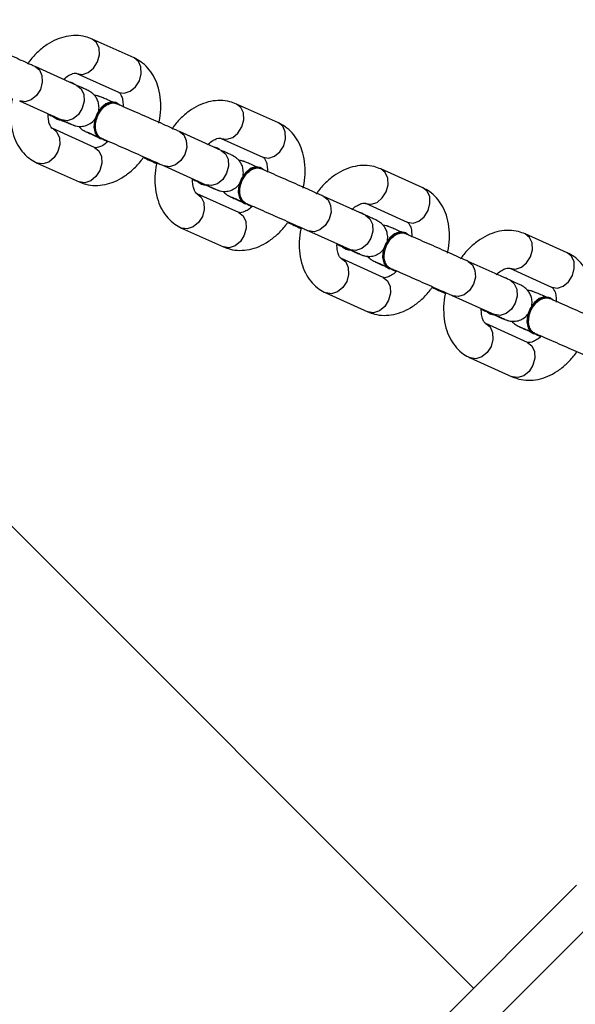
# Model space of a CAD drawing. Units: inches. Extents: x -307 to 1370, y 78 to 1137.
# Drawn here: x 785 to 792, y 364 to 377 of the extents above; entities that cross this region are included whole.
import ezdxf

# ---------------------------------------------------------------- set-up
doc = ezdxf.new("R2010")
doc.units = ezdxf.units.IN
doc.header["$MEASUREMENT"] = 0
doc.layers.add('VP-DIM', color=7, linetype='Continuous')
doc.layers.add('VP-EQ', color=7, linetype='Continuous', true_color=0x8a3492, plot=False)
doc.layers.add('VP-HIC', color=6, linetype='Continuous', plot=False)
doc.styles.get("Standard").update_dxf_attribs({"font": 'arial.ttf'})
doc.dimstyles.get("Standard").update_dxf_attribs({"dimtxt": 14, "dimasz": 20, "dimexe": 20, "dimexo": 50, "dimgap": 20, "dimtad": 0, "dimdec": 0, "dimzin": 0, "dimdsep": 46, "dimtxsty": 'Standard', "dimcen": -0.09, "dimadec": 0, "dimazin": 0, "dimtfac": 1, "dimtdec": 4, "dimtofl": 0, "dimtmove": 0, "dimatfit": 3, "dimfxl": 70, "dimfxlon": 1, "dimtolj": 1, "dimtzin": 0, "dimarcsym": 0})

# ---------------------------------------------------------------- blocks, each defined once
blk = doc.blocks.new('*D255')
at = {"layer": 'Defpoints', "color": 0}
for p in [(990.382, 1068.768), (392.029, 756.936), (990.382, 312.3)]:
    blk.add_point(p, dxfattribs=at)
at = {"layer": 'VP-DIM', "color": 0, "lineweight": -2}
for p, q in [((392.029, 998.768), (392.029, 1088.768)), ((990.382, 998.768), (990.382, 1088.768)), ((412.029, 1068.768), (672.507, 1068.768)), ((970.382, 1068.768), (743.433, 1068.768))]:
    blk.add_line(p, q, dxfattribs=at)
at = {"layer": 'VP-DIM', "color": 0}
for points in [[(412.029, 1072.101), (412.029, 1065.435), (392.029, 1068.768)], [(970.382, 1065.435), (970.382, 1072.101), (990.382, 1068.768)]]:
    blk.add_solid(points, dxfattribs=at)
at = {"layer": 'VP-DIM', "color": 0, "insert": (707.97, 1068.768), "char_height": 14, "attachment_point": 5}
blk.add_mtext('\\A1;600', dxfattribs=at)
blk = doc.blocks.new('*D256')
at = {"layer": 'Defpoints', "color": 0}
for p in [(591.509, 833.059), (927.778, 249.696), (1263.856, 249.696)]:
    blk.add_point(p, dxfattribs=at)
at = {"layer": 'VP-DIM', "color": 0, "lineweight": -2}
for p, q in [((1193.856, 833.059), (1283.856, 833.059)), ((1263.856, 813.059), (1263.856, 575.047)), ((1263.856, 269.696), (1263.856, 504.051)), ((1193.856, 249.696), (1283.856, 249.696))]:
    blk.add_line(p, q, dxfattribs=at)
at = {"layer": 'VP-DIM', "color": 0}
for points in [[(1267.189, 813.059), (1260.522, 813.059), (1263.856, 833.059)], [(1260.522, 269.696), (1267.189, 269.696), (1263.856, 249.696)]]:
    blk.add_solid(points, dxfattribs=at)
at = {"layer": 'VP-DIM', "color": 0, "insert": (1263.856, 539.549), "char_height": 14, "attachment_point": 5, "rotation": 90}
blk.add_mtext('\\A1;585', dxfattribs=at)
blk = doc.blocks.new('*D257')
at = {"layer": 'Defpoints', "color": 0}
for p in [(382.545, 992.722), (998.489, 77.95), (1349.667, 77.95)]:
    blk.add_point(p, dxfattribs=at)
at = {"layer": 'VP-DIM', "color": 0, "lineweight": -2}
for p, q in [((1279.667, 992.722), (1369.667, 992.722)), ((1349.667, 972.722), (1349.667, 577.408)), ((1349.667, 97.95), (1349.667, 506.412)), ((1279.667, 77.95), (1369.667, 77.95))]:
    blk.add_line(p, q, dxfattribs=at)
at = {"layer": 'VP-DIM', "color": 0}
for points in [[(1353, 972.722), (1346.333, 972.722), (1349.667, 992.722)], [(1346.333, 97.95), (1353, 97.95), (1349.667, 77.95)]]:
    blk.add_solid(points, dxfattribs=at)
at = {"layer": 'VP-DIM', "color": 0, "insert": (1349.667, 541.91), "char_height": 14, "attachment_point": 5, "rotation": 90}
blk.add_mtext('\\A1;915', dxfattribs=at)
blk = doc.blocks.new('*D258')
at = {"layer": 'Defpoints', "color": 0}
for p in [(1163.542, 1116.682), (218.869, 829.06), (1163.542, 243.004)]:
    blk.add_point(p, dxfattribs=at)
at = {"layer": 'VP-DIM', "color": 0, "lineweight": -2}
for p, q in [((218.869, 1046.682), (218.869, 1136.682)), ((1163.542, 1046.682), (1163.542, 1136.682)), ((238.869, 1116.682), (670.5, 1116.682)), ((1143.542, 1116.682), (741.496, 1116.682))]:
    blk.add_line(p, q, dxfattribs=at)
at = {"layer": 'VP-DIM', "color": 0}
for points in [[(238.869, 1120.015), (238.869, 1113.349), (218.869, 1116.682)], [(1143.542, 1113.349), (1143.542, 1120.015), (1163.542, 1116.682)]]:
    blk.add_solid(points, dxfattribs=at)
at = {"layer": 'VP-DIM', "color": 0, "insert": (705.998, 1116.682), "char_height": 14, "attachment_point": 5}
blk.add_mtext('\\A1;945', dxfattribs=at)
blk = doc.blocks.new('WD1534__')
at = {"color": 7, "linetype": 'Continuous', "lineweight": 25}
for p, q in [((13974.29, 15703.96), (13822.59, 15552.25)), ((13940.37, 15612.53), (13937.87, 15606.97)), ((13932.13, 15610.19), (13929.62, 15604.63)), ((13942.43, 15604.92), (13944.93, 15610.48)), ((13934.18, 15602.58), (13936.69, 15608.14)), ((13938, 15607.65), (13937.94, 15607.51)), ((13942.55, 15605.18), (13942.7, 15605.43)), ((13942.7, 15605.43), (13942.79, 15605.71)), ((13942.71, 15605.44), (13942.77, 15605.58)), ((13942.76, 15605.57), (13942.85, 15605.84)), ((13944.02, 15604.95), (13941.52, 15599.39)), ((13946.08, 15597.34), (13948.58, 15602.9)), ((13935.24, 15601.43), (13934.98, 15600.85)), ((13935.38, 15601.83), (13935.32, 15601.69)), ((13935.66, 15602.35), (13935.54, 15602.1)), ((13940.09, 15599.62), (13940.15, 15599.76)), ((13931.75, 15593.36), (13929.25, 15587.8)), ((13923.5, 15591.02), (13921, 15585.46)), ((13933.81, 15585.75), (13936.31, 15591.31)), ((13925.56, 15583.41), (13928.06, 15588.97)), ((13929.38, 15588.48), (13929.32, 15588.34)), ((13935.4, 15585.78), (13932.9, 15580.22)), ((13933.93, 15586.01), (13934.08, 15586.26)), ((13934.08, 15586.26), (13934.17, 15586.54)), ((13934.09, 15586.27), (13934.15, 15586.41)), ((13934.14, 15586.4), (13934.22, 15586.67)), ((13927.04, 15583.18), (13926.92, 15582.92)), ((13937.46, 15578.17), (13939.96, 15583.73)), ((13926.62, 15582.26), (13926.36, 15581.68)), ((13926.76, 15582.66), (13926.7, 15582.52)), ((13931.47, 15580.45), (13931.53, 15580.59)), ((13923.13, 15574.19), (13920.63, 15568.63)), ((13914.88, 15571.85), (13912.38, 15566.29)), ((13925.19, 15566.58), (13927.69, 15572.14)), ((13916.94, 15564.24), (13919.44, 15569.8)), ((13920.76, 15569.31), (13920.7, 15569.17)), ((13925.52, 15567.23), (13925.6, 15567.5)), ((13926.78, 15566.61), (13924.28, 15561.05)), ((13925.31, 15566.84), (13925.46, 15567.09)), ((13925.46, 15567.09), (13925.54, 15567.37)), ((13925.47, 15567.1), (13925.53, 15567.24)), ((13836.26, 15538.58), (13810.51, 15564.33)), ((13918.42, 15564.01), (13918.3, 15563.75)), ((13928.84, 15559), (13931.34, 15564.56)), ((13918, 15563.09), (13917.74, 15562.51)), ((13918.14, 15563.49), (13918.08, 15563.35)), ((13922.85, 15561.28), (13922.91, 15561.42)), ((13914.51, 15555.02), (13912.01, 15549.46)), ((13906.26, 15552.68), (13903.76, 15547.12)), ((13916.57, 15547.41), (13919.07, 15552.97)), ((13908.32, 15545.07), (13910.82, 15550.63)), ((13912.14, 15550.14), (13912.07, 15550)), ((13916.68, 15547.67), (13916.84, 15547.92)), ((13916.84, 15547.92), (13916.92, 15548.2)), ((13916.84, 15547.93), (13916.9, 15548.07)), ((13916.9, 15548.06), (13916.98, 15548.33)), ((13918.16, 15547.44), (13915.66, 15541.88)), ((13920.22, 15539.82), (13922.72, 15545.39)), ((13909.38, 15543.92), (13909.12, 15543.34)), ((13909.52, 15544.32), (13909.46, 15544.18)), ((13909.79, 15544.84), (13909.68, 15544.58)), ((13914.23, 15542.11), (13914.29, 15542.25))]:
    blk.add_line(p, q, dxfattribs=at)
at = {"color": 8, "linetype": 'Continuous', "lineweight": 25}
for p, q in [((13935.65, 15602.34), (13935.58, 15602.14)), ((13927.03, 15583.17), (13926.96, 15582.97)), ((13918.41, 15564), (13918.34, 15563.8)), ((13909.79, 15544.83), (13909.72, 15544.63))]:
    blk.add_line(p, q, dxfattribs=at)
at = {"color": 8, "linetype": 'Continuous', "lineweight": 25, "flags": 128}
for points in [[(13944.94, 15610.49), (13944.48, 15609.91), (13943.74, 15609.57), (13942.84, 15609.53), (13941.9, 15609.78), (13941.08, 15610.3), (13940.51, 15611), (13940.25, 15611.78), (13940.37, 15612.52)], [(13936.69, 15608.14), (13936.23, 15607.58), (13935.49, 15607.23), (13934.59, 15607.19), (13933.66, 15607.44), (13932.84, 15607.96), (13932.26, 15608.66), (13932.01, 15609.44), (13932.12, 15610.18), (13932.13, 15610.2)], [(13942.43, 15604.92), (13941.98, 15604.35), (13941.24, 15604.01), (13940.33, 15603.96), (13939.4, 15604.22), (13938.58, 15604.73), (13938, 15605.44), (13937.75, 15606.22), (13937.86, 15606.95)], [(13934.18, 15602.58), (13933.73, 15602.01), (13932.99, 15601.67), (13932.09, 15601.62), (13931.15, 15601.88), (13930.34, 15602.4), (13929.76, 15603.1), (13929.5, 15603.88), (13929.62, 15604.62), (13929.62, 15604.63)], [(13944.02, 15604.95), (13944.01, 15604.93), (13943.9, 15604.19), (13944.15, 15603.42), (13944.73, 15602.71), (13945.55, 15602.2), (13946.48, 15601.94), (13947.39, 15601.99), (13948.13, 15602.33), (13948.58, 15602.9)], [(13941.52, 15599.39), (13941.51, 15599.37), (13941.4, 15598.63), (13941.65, 15597.85), (13942.23, 15597.15), (13943.05, 15596.63), (13943.98, 15596.38), (13944.89, 15596.43), (13945.62, 15596.77), (13946.08, 15597.34)], [(13936.31, 15591.32), (13935.86, 15590.74), (13935.12, 15590.4), (13934.21, 15590.35), (13933.28, 15590.61), (13932.46, 15591.13), (13931.88, 15591.83), (13931.63, 15592.61), (13931.75, 15593.35)], [(13928.06, 15588.97), (13927.61, 15588.41), (13926.87, 15588.06), (13925.97, 15588.02), (13925.03, 15588.27), (13924.22, 15588.79), (13923.64, 15589.49), (13923.38, 15590.27), (13923.5, 15591.01), (13923.51, 15591.03)], [(13933.81, 15585.75), (13933.36, 15585.18), (13932.62, 15584.84), (13931.71, 15584.79), (13930.78, 15585.05), (13929.96, 15585.56), (13929.38, 15586.27), (13929.13, 15587.05), (13929.24, 15587.78)], [(13935.4, 15585.78), (13935.39, 15585.76), (13935.28, 15585.02), (13935.53, 15584.24), (13936.11, 15583.54), (13936.93, 15583.02), (13937.86, 15582.77), (13938.77, 15582.82), (13939.51, 15583.16), (13939.96, 15583.73)], [(13925.56, 15583.41), (13925.11, 15582.84), (13924.37, 15582.5), (13923.46, 15582.45), (13922.53, 15582.71), (13921.71, 15583.22), (13921.13, 15583.93), (13920.88, 15584.71), (13921, 15585.44), (13921, 15585.46)], [(13932.9, 15580.22), (13932.89, 15580.2), (13932.78, 15579.46), (13933.03, 15578.68), (13933.61, 15577.98), (13934.43, 15577.46), (13935.36, 15577.21), (13936.26, 15577.26), (13937, 15577.6), (13937.46, 15578.17)], [(13927.69, 15572.15), (13927.24, 15571.57), (13926.5, 15571.23), (13925.59, 15571.18), (13924.66, 15571.44), (13923.84, 15571.96), (13923.26, 15572.66), (13923.01, 15573.44), (13923.12, 15574.18)], [(13919.44, 15569.8), (13918.99, 15569.23), (13918.25, 15568.89), (13917.35, 15568.85), (13916.41, 15569.1), (13915.59, 15569.62), (13915.02, 15570.32), (13914.76, 15571.1), (13914.88, 15571.84), (13914.88, 15571.86)], [(13925.19, 15566.58), (13924.74, 15566.01), (13924, 15565.67), (13923.09, 15565.62), (13922.16, 15565.88), (13921.34, 15566.39), (13920.76, 15567.1), (13920.51, 15567.87), (13920.62, 15568.61)], [(13916.94, 15564.24), (13916.49, 15563.67), (13915.75, 15563.33), (13914.84, 15563.28), (13913.91, 15563.54), (13913.09, 15564.05), (13912.51, 15564.76), (13912.26, 15565.54), (13912.37, 15566.27), (13912.38, 15566.29)], [(13926.78, 15566.61), (13926.77, 15566.59), (13926.66, 15565.85), (13926.91, 15565.07), (13927.49, 15564.37), (13928.31, 15563.85), (13929.24, 15563.6), (13930.14, 15563.65), (13930.88, 15563.99), (13931.34, 15564.56)], [(13924.28, 15561.05), (13924.27, 15561.03), (13924.16, 15560.29), (13924.41, 15559.51), (13924.99, 15558.81), (13925.81, 15558.29), (13926.74, 15558.04), (13927.64, 15558.08), (13928.38, 15558.43), (13928.84, 15559)], [(13919.07, 15552.98), (13918.62, 15552.4), (13917.88, 15552.06), (13916.97, 15552.01), (13916.04, 15552.27), (13915.22, 15552.79), (13914.64, 15553.49), (13914.39, 15554.27), (13914.5, 15555.01)], [(13910.82, 15550.63), (13910.37, 15550.06), (13909.63, 15549.72), (13908.72, 15549.67), (13907.79, 15549.93), (13906.97, 15550.45), (13906.39, 15551.15), (13906.14, 15551.93), (13906.26, 15552.67), (13906.26, 15552.69)], [(13916.57, 15547.41), (13916.11, 15546.84), (13915.37, 15546.5), (13914.47, 15546.45), (13913.54, 15546.71), (13912.72, 15547.22), (13912.14, 15547.92), (13911.89, 15548.7), (13912, 15549.44)], [(13908.32, 15545.07), (13907.87, 15544.5), (13907.13, 15544.16), (13906.22, 15544.11), (13905.29, 15544.37), (13904.47, 15544.88), (13903.89, 15545.59), (13903.64, 15546.37), (13903.75, 15547.1), (13903.76, 15547.12)], [(13918.16, 15547.44), (13918.15, 15547.42), (13918.04, 15546.68), (13918.29, 15545.9), (13918.87, 15545.2), (13919.69, 15544.68), (13920.62, 15544.43), (13921.52, 15544.48), (13922.26, 15544.82), (13922.72, 15545.39)], [(13915.66, 15541.88), (13915.65, 15541.86), (13915.53, 15541.12), (13915.79, 15540.34), (13916.37, 15539.64), (13917.18, 15539.12), (13918.12, 15538.87), (13919.02, 15538.91), (13919.76, 15539.26), (13920.22, 15539.82)]]:
    blk.add_lwpolyline(points, dxfattribs=at)
at = {"color": 7, "linetype": 'Continuous', "lineweight": 25, "flags": 128}
for points in [[(13938.4, 15608.14), (13938.17, 15607.93), (13938, 15607.65)], [(13939.82, 15599.23), (13940.09, 15599.61), (13940.18, 15600.24), (13939.94, 15600.93), (13939.39, 15601.59), (13938.62, 15602.11), (13937.73, 15602.44), (13936.83, 15602.53), (13936.05, 15602.37), (13935.5, 15601.98), (13935.24, 15601.4), (13935.23, 15601.36)], [(13940.15, 15599.75), (13940.24, 15600.38), (13940, 15601.07), (13939.45, 15601.72), (13938.68, 15602.25), (13937.79, 15602.58), (13936.89, 15602.67), (13936.11, 15602.51), (13935.56, 15602.11), (13935.38, 15601.83)], [(13773.09, 15594.68), (13773.16, 15594.61), (13773.46, 15594.31), (13774.02, 15593.75), (13774.82, 15592.95), (13775.87, 15591.9), (13777.17, 15590.6), (13778.71, 15589.06), (13780.5, 15587.27), (13782.53, 15585.23), (13784.81, 15582.96), (13787.32, 15580.45), (13790.07, 15577.7), (13793.06, 15574.71), (13796.28, 15571.49), (13799.73, 15568.03), (13803.42, 15564.35), (13807.32, 15560.44), (13811.45, 15556.31), (13815.8, 15551.97), (13820.37, 15547.4), (13825.15, 15542.62), (13830.14, 15537.63), (13832.72, 15535.05)], [(13929.78, 15588.97), (13929.55, 15588.76), (13929.38, 15588.48)], [(13931.19, 15580.06), (13931.46, 15580.44), (13931.56, 15581.07), (13931.31, 15581.76), (13930.77, 15582.41), (13930, 15582.94), (13929.11, 15583.27), (13928.21, 15583.36), (13927.43, 15583.2), (13926.88, 15582.81), (13926.62, 15582.23), (13926.61, 15582.19)], [(13931.52, 15580.58), (13931.62, 15581.21), (13931.38, 15581.9), (13930.83, 15582.55), (13930.06, 15583.08), (13929.17, 15583.41), (13928.27, 15583.5), (13927.49, 15583.34), (13926.94, 15582.94), (13926.76, 15582.66)], [(13921.16, 15569.8), (13920.93, 15569.59), (13920.76, 15569.31)], [(13922.57, 15560.89), (13922.84, 15561.27), (13922.94, 15561.9), (13922.69, 15562.59), (13922.15, 15563.24), (13921.38, 15563.77), (13920.49, 15564.1), (13919.59, 15564.19), (13918.81, 15564.03), (13918.25, 15563.63), (13918, 15563.06), (13917.99, 15563.02)], [(13922.9, 15561.41), (13923, 15562.04), (13922.75, 15562.73), (13922.21, 15563.38), (13921.44, 15563.91), (13920.55, 15564.24), (13919.65, 15564.33), (13918.87, 15564.17), (13918.31, 15563.77), (13918.14, 15563.49)], [(13912.54, 15550.63), (13912.31, 15550.42), (13912.14, 15550.14)], [(13913.95, 15541.72), (13914.22, 15542.1), (13914.31, 15542.73), (13914.07, 15543.42), (13913.53, 15544.07), (13912.76, 15544.6), (13911.87, 15544.93), (13910.97, 15545.02), (13910.19, 15544.86), (13909.63, 15544.46), (13909.38, 15543.89), (13909.37, 15543.85)], [(13914.28, 15542.24), (13914.37, 15542.87), (13914.13, 15543.56), (13913.59, 15544.21), (13912.82, 15544.74), (13911.93, 15545.07), (13911.03, 15545.16), (13910.25, 15545), (13909.69, 15544.6), (13909.52, 15544.32)]]:
    blk.add_lwpolyline(points, dxfattribs=at)
at = {"color": 7, "linetype": 'Continuous', "lineweight": 25}
for centre, start, end in [((13939.02, 15607.05), 125.5225, 183.8622), ((13930.4, 15587.87), 125.5225, 183.8622), ((13921.78, 15568.7), 125.5233, 183.8665), ((13913.16, 15549.53), 125.5232, 183.8774)]:
    blk.add_arc(centre, 1.18, start, end, dxfattribs=at)
for points, knots in [([(13944.93, 15610.48), (13945, 15610.64), (13945.21, 15611.1), (13945.62, 15612.01), (13946.16, 15613.22), (13946.73, 15614.53), (13947.32, 15615.85), (13947.88, 15617.13), (13948.32, 15618.15), (13948.56, 15618.7), (13948.65, 15618.89)], [0, 0, 0, 0, 0.073596, 0.214645, 0.355565, 0.496318, 0.637028, 0.77775, 0.918519, 1, 1, 1, 1]), ([(13940.68, 15613.5), (13940.65, 15613.51), (13940.08, 15613.67), (13938.93, 15613.76), (13937.29, 15613.72), (13935.8, 15613.39), (13934.5, 15612.82), (13933.44, 15612.05), (13932.63, 15611.17), (13932.28, 15610.5), (13932.13, 15610.19)], [0, 0, 0, 0, 0.007718, 0.163959, 0.322012, 0.48174, 0.622889, 0.758939, 0.89117, 1, 1, 1, 1]), ([(13948.58, 15602.9), (13948.69, 15603.19), (13948.96, 15603.88), (13949.1, 15605.05), (13948.97, 15606.35), (13948.56, 15607.65), (13947.88, 15608.92), (13946.92, 15610.11), (13946.02, 15610.98), (13945.41, 15611.38), (13945.25, 15611.48)], [0, 0, 0, 0, 0.097966, 0.233109, 0.368216, 0.506575, 0.650153, 0.798755, 0.950454, 1, 1, 1, 1]), ([(13936.69, 15608.14), (13936.69, 15608.16), (13936.72, 15608.21), (13936.82, 15608.33), (13937.19, 15608.55), (13937.79, 15608.72), (13938.34, 15608.73), (13938.58, 15608.73)], [0, 0, 0, 0, 0.118983, 0.36057, 0.582307, 0.816699, 1, 1, 1, 1]), ([(13938.58, 15608.73), (13938.49, 15608.53), (13938.37, 15608.24), (13938.26, 15608), (13938.23, 15607.92)], [0, 0, 0, 0, 0.684098, 1, 1, 1, 1]), ([(13938.06, 15607.54), (13937.98, 15607.37), (13937.77, 15606.88), (13937.49, 15606.22), (13937.29, 15605.74), (13937.19, 15605.52), (13937.15, 15605.39), (13937.1, 15605.26), (13937.04, 15605.03), (13936.96, 15604.61), (13937, 15604), (13937.23, 15603.32), (13937.7, 15602.68), (13938.39, 15602.19), (13939.2, 15601.96), (13939.95, 15602.01), (13940.54, 15602.21), (13940.99, 15602.48), (13941.31, 15602.77), (13941.52, 15603.03), (13941.63, 15603.21), (13941.68, 15603.3), (13941.72, 15603.38), (13941.78, 15603.49), (13941.88, 15603.7), (13942.08, 15604.14), (13942.31, 15604.66), (13942.43, 15604.92)], [0, 0, 0, 0, 0.044113, 0.12875, 0.214016, 0.267505, 0.294568, 0.3089, 0.32081, 0.344899, 0.383791, 0.427391, 0.471376, 0.520349, 0.573566, 0.615929, 0.651763, 0.682448, 0.708119, 0.728373, 0.740758, 0.749463, 0.760485, 0.781887, 0.836155, 0.918387, 1, 1, 1, 1]), ([(13937.87, 15606.97), (13937.81, 15606.83), (13937.62, 15606.42), (13937.42, 15605.97), (13937.29, 15605.69), (13937.28, 15605.68), (13937.28, 15605.67)], [0, 0, 0, 0, 0.1989, 0.57558, 0.873984, 1, 1, 1, 1]), ([(13938.04, 15607.48), (13938.04, 15607.48), (13938.05, 15607.57), (13938.12, 15607.62), (13938.19, 15607.68)], [0, 0, 0, 0, 0.056564, 1, 1, 1, 1]), ([(13943.23, 15606.68), (13943.23, 15606.68), (13943.48, 15606.46), (13943.76, 15606.01), (13944.03, 15605.46), (13944.07, 15605.07), (13944.04, 15604.99), (13944.02, 15604.95)], [0, 0, 0, 0, 0.007544, 0.236209, 0.462277, 0.692732, 1, 1, 1, 1]), ([(13929.62, 15604.63), (13929.51, 15604.34), (13929.24, 15603.65), (13929.11, 15602.48), (13929.23, 15601.18), (13929.64, 15599.88), (13930.33, 15598.62), (13931.29, 15597.43), (13932.15, 15596.58), (13932.73, 15596.19), (13932.85, 15596.12)], [0, 0, 0, 0, 0.099042, 0.235659, 0.372252, 0.512132, 0.657288, 0.807515, 0.96088, 1, 1, 1, 1]), ([(13936.99, 15604.68), (13936.91, 15604.61), (13936.75, 15604.47), (13936.57, 15604.24), (13936.46, 15604.07), (13936.41, 15603.97), (13936.37, 15603.89), (13936.31, 15603.78), (13936.21, 15603.58), (13936.01, 15603.14), (13935.77, 15602.61), (13935.66, 15602.35)], [0, 0, 0, 0, 0.058355, 0.123672, 0.163645, 0.191735, 0.227254, 0.29631, 0.471346, 0.736686, 1, 1, 1, 1]), ([(13936.25, 15603.62), (13936.26, 15603.62), (13936.26, 15603.63), (13936.21, 15603.52), (13936.09, 15603.22), (13935.89, 15602.76), (13935.69, 15602.3), (13935.62, 15602.13)], [0, 0, 0, 0, 0.028599, 0.200036, 0.466397, 0.798099, 1, 1, 1, 1]), ([(13935.44, 15601.72), (13935.36, 15601.54), (13935.14, 15601.02), (13934.71, 15600.04), (13934.15, 15598.77), (13933.57, 15597.45), (13933, 15596.16), (13932.46, 15594.94), (13932.04, 15594.01), (13931.83, 15593.54), (13931.75, 15593.36)], [0, 0, 0, 0, 0.073527, 0.213767, 0.3544, 0.495155, 0.635939, 0.77668, 0.917293, 1, 1, 1, 1]), ([(13934.98, 15600.85), (13934.97, 15600.85), (13934.72, 15601.08), (13934.44, 15601.52), (13934.18, 15602.08), (13934.14, 15602.46), (13934.17, 15602.54), (13934.18, 15602.58)], [0, 0, 0, 0, 0.007544, 0.236174, 0.462311, 0.692719, 1, 1, 1, 1]), ([(13935.43, 15601.65), (13935.43, 15601.67), (13935.47, 15601.87), (13935.79, 15602.16), (13936.37, 15602.43), (13937.12, 15602.49), (13937.93, 15602.35), (13938.72, 15602.02), (13939.39, 15601.54), (13939.88, 15600.95), (13940.1, 15600.34), (13940.13, 15599.89), (13940, 15599.7), (13939.98, 15599.67)], [0, 0, 0, 0, 0.011948, 0.119252, 0.226531, 0.333828, 0.441101, 0.548357, 0.655627, 0.762911, 0.870162, 0.977457, 1, 1, 1, 1]), ([(13940.19, 15600.1), (13940.21, 15600.14), (13940.37, 15600.51), (13940.6, 15601.05), (13940.8, 15601.53), (13940.9, 15601.76), (13940.94, 15601.88), (13940.99, 15602.01), (13941.05, 15602.24), (13941.11, 15602.45), (13941.1, 15602.59), (13941.1, 15602.6)], [0, 0, 0, 0, 0.0387777, 0.308337, 0.5799, 0.7502572, 0.8364075, 0.8820927, 0.9200018, 0.9967303, 1, 1, 1, 1]), ([(13936.31, 15591.31), (13936.38, 15591.47), (13936.59, 15591.93), (13936.99, 15592.84), (13937.53, 15594.05), (13938.11, 15595.35), (13938.69, 15596.68), (13939.26, 15597.96), (13939.7, 15598.98), (13939.94, 15599.52), (13940.03, 15599.72)], [0, 0, 0, 0, 0.073592, 0.214639, 0.355548, 0.496314, 0.637022, 0.777742, 0.91852, 1, 1, 1, 1]), ([(13941.52, 15599.39), (13941.51, 15599.37), (13941.49, 15599.32), (13941.39, 15599.2), (13941.01, 15598.98), (13940.39, 15598.8), (13939.81, 15598.8), (13939.54, 15598.8)], [0, 0, 0, 0, 0.116308, 0.352464, 0.569262, 0.798385, 1, 1, 1, 1]), ([(13937.41, 15594.06), (13937.48, 15594.04), (13938.09, 15593.87), (13939.27, 15593.77), (13940.91, 15593.81), (13942.41, 15594.15), (13943.7, 15594.72), (13944.76, 15595.48), (13945.57, 15596.36), (13945.92, 15597.03), (13946.08, 15597.34)], [0, 0, 0, 0, 0.018371, 0.172935, 0.329293, 0.48731, 0.626941, 0.761536, 0.892342, 1, 1, 1, 1]), ([(13932.85, 15596.12), (13932.73, 15595.84), (13932.49, 15595.3), (13932.2, 15594.65), (13932.06, 15594.33)], [0, 0, 0, 0, 0.520242, 1, 1, 1, 1]), ([(13932.06, 15594.33), (13932.03, 15594.34), (13931.46, 15594.5), (13930.31, 15594.59), (13928.67, 15594.55), (13927.18, 15594.21), (13925.88, 15593.65), (13924.82, 15592.88), (13924.01, 15592), (13923.66, 15591.33), (13923.5, 15591.02)], [0, 0, 0, 0, 0.0077182, 0.163964, 0.3220174, 0.4817451, 0.622894, 0.7589435, 0.8911743, 1, 1, 1, 1]), ([(13939.96, 15583.73), (13940.07, 15584.02), (13940.34, 15584.71), (13940.48, 15585.88), (13940.35, 15587.18), (13939.94, 15588.48), (13939.26, 15589.75), (13938.29, 15590.94), (13937.4, 15591.81), (13936.78, 15592.21), (13936.63, 15592.31)], [0, 0, 0, 0, 0.097967, 0.2331, 0.368211, 0.50658, 0.65015, 0.798746, 0.950459, 1, 1, 1, 1]), ([(13928.06, 15588.97), (13928.07, 15588.99), (13928.1, 15589.04), (13928.2, 15589.16), (13928.57, 15589.38), (13929.17, 15589.55), (13929.72, 15589.56), (13929.96, 15589.56)], [0, 0, 0, 0, 0.118979, 0.360558, 0.582333, 0.816716, 1, 1, 1, 1]), ([(13929.44, 15588.36), (13929.36, 15588.2), (13929.15, 15587.71), (13928.87, 15587.05), (13928.66, 15586.57), (13928.57, 15586.35), (13928.53, 15586.22), (13928.48, 15586.09), (13928.41, 15585.86), (13928.34, 15585.44), (13928.38, 15584.83), (13928.61, 15584.14), (13929.08, 15583.51), (13929.77, 15583.02), (13930.57, 15582.79), (13931.33, 15582.84), (13931.92, 15583.03), (13932.37, 15583.31), (13932.69, 15583.6), (13932.9, 15583.86), (13933.01, 15584.03), (13933.06, 15584.13), (13933.1, 15584.21), (13933.16, 15584.32), (13933.26, 15584.53), (13933.46, 15584.97), (13933.69, 15585.49), (13933.81, 15585.75)], [0, 0, 0, 0, 0.044118, 0.128744, 0.214023, 0.267512, 0.294562, 0.308906, 0.320808, 0.3449, 0.383793, 0.427392, 0.471378, 0.520354, 0.573569, 0.61594, 0.651767, 0.682453, 0.708129, 0.728375, 0.740768, 0.749457, 0.760482, 0.781884, 0.836151, 0.918398, 1, 1, 1, 1]), ([(13929.41, 15588.31), (13929.41, 15588.31), (13929.43, 15588.39), (13929.5, 15588.45), (13929.57, 15588.51)], [0, 0, 0, 0, 0.0570239, 1, 1, 1, 1]), ([(13929.96, 15589.56), (13929.87, 15589.36), (13929.74, 15589.07), (13929.64, 15588.83), (13929.6, 15588.75)], [0, 0, 0, 0, 0.68404, 1, 1, 1, 1]), ([(13929.25, 15587.8), (13929.19, 15587.66), (13929, 15587.25), (13928.8, 15586.8), (13928.67, 15586.52), (13928.66, 15586.51), (13928.66, 15586.5)], [0, 0, 0, 0, 0.198846, 0.575552, 0.874038, 1, 1, 1, 1]), ([(13934.54, 15587.57), (13934.57, 15587.54), (13934.84, 15587.3), (13935.14, 15586.84), (13935.41, 15586.29), (13935.45, 15585.9), (13935.42, 15585.82), (13935.4, 15585.78)], [0, 0, 0, 0, 0.026521, 0.250788, 0.472541, 0.698597, 1, 1, 1, 1]), ([(13921, 15585.46), (13920.89, 15585.17), (13920.62, 15584.48), (13920.49, 15583.31), (13920.61, 15582.01), (13921.02, 15580.71), (13921.71, 15579.44), (13922.67, 15578.25), (13923.53, 15577.41), (13924.11, 15577.02), (13924.23, 15576.94)], [0, 0, 0, 0, 0.099041, 0.235668, 0.372248, 0.512138, 0.657292, 0.807525, 0.96089, 1, 1, 1, 1]), ([(13927.63, 15584.45), (13927.63, 15584.45), (13927.64, 15584.46), (13927.59, 15584.35), (13927.47, 15584.05), (13927.27, 15583.59), (13927.07, 15583.13), (13927, 15582.96)], [0, 0, 0, 0, 0.028658, 0.200089, 0.466443, 0.798146, 1, 1, 1, 1]), ([(13928.37, 15585.51), (13928.29, 15585.44), (13928.13, 15585.3), (13927.95, 15585.07), (13927.84, 15584.9), (13927.79, 15584.8), (13927.74, 15584.72), (13927.69, 15584.61), (13927.59, 15584.41), (13927.39, 15583.97), (13927.15, 15583.44), (13927.04, 15583.18)], [0, 0, 0, 0, 0.058354, 0.123688, 0.163644, 0.191698, 0.227258, 0.296313, 0.471347, 0.736683, 1, 1, 1, 1]), ([(13926.36, 15581.68), (13926.35, 15581.68), (13926.1, 15581.91), (13925.82, 15582.35), (13925.56, 15582.9), (13925.52, 15583.29), (13925.55, 15583.37), (13925.56, 15583.41)], [0, 0, 0, 0, 0.007551, 0.236189, 0.462263, 0.692724, 1, 1, 1, 1]), ([(13926.8, 15582.48), (13926.81, 15582.5), (13926.85, 15582.7), (13927.17, 15582.99), (13927.74, 15583.26), (13928.5, 15583.32), (13929.31, 15583.18), (13930.1, 15582.85), (13930.77, 15582.37), (13931.26, 15581.78), (13931.48, 15581.17), (13931.5, 15580.72), (13931.38, 15580.53), (13931.36, 15580.5)], [0, 0, 0, 0, 0.011948, 0.119249, 0.226546, 0.333826, 0.441097, 0.548365, 0.655628, 0.762896, 0.870164, 0.977435, 1, 1, 1, 1]), ([(13931.57, 15580.93), (13931.59, 15580.97), (13931.74, 15581.34), (13931.98, 15581.88), (13932.18, 15582.36), (13932.28, 15582.59), (13932.32, 15582.71), (13932.37, 15582.84), (13932.43, 15583.07), (13932.49, 15583.28), (13932.48, 15583.42), (13932.48, 15583.43)], [0, 0, 0, 0, 0.038808, 0.3083258, 0.5799238, 0.7502368, 0.8364257, 0.8820714, 0.920007, 0.9967253, 1, 1, 1, 1]), ([(13926.82, 15582.55), (13926.74, 15582.37), (13926.52, 15581.85), (13926.09, 15580.87), (13925.53, 15579.6), (13924.95, 15578.28), (13924.38, 15576.99), (13923.84, 15575.77), (13923.42, 15574.84), (13923.21, 15574.37), (13923.13, 15574.19)], [0, 0, 0, 0, 0.0735062, 0.2137602, 0.3543863, 0.4951493, 0.6359331, 0.7766774, 0.917308, 1, 1, 1, 1]), ([(13927.69, 15572.14), (13927.76, 15572.3), (13927.97, 15572.76), (13928.37, 15573.67), (13928.91, 15574.88), (13929.49, 15576.18), (13930.07, 15577.51), (13930.64, 15578.79), (13931.08, 15579.81), (13931.32, 15580.35), (13931.4, 15580.55)], [0, 0, 0, 0, 0.073593, 0.214636, 0.355556, 0.496319, 0.637034, 0.77775, 0.918514, 1, 1, 1, 1]), ([(13932.9, 15580.22), (13932.89, 15580.2), (13932.86, 15580.15), (13932.76, 15580.03), (13932.39, 15579.81), (13931.77, 15579.63), (13931.19, 15579.63), (13930.92, 15579.63)], [0, 0, 0, 0, 0.116353, 0.352502, 0.569247, 0.798362, 1, 1, 1, 1]), ([(13928.79, 15574.89), (13928.85, 15574.87), (13929.47, 15574.7), (13930.65, 15574.6), (13932.29, 15574.64), (13933.79, 15574.98), (13935.08, 15575.54), (13936.14, 15576.31), (13936.95, 15577.19), (13937.3, 15577.86), (13937.46, 15578.17)], [0, 0, 0, 0, 0.018371, 0.172933, 0.329297, 0.4873, 0.626933, 0.761521, 0.892332, 1, 1, 1, 1]), ([(13924.23, 15576.94), (13924.11, 15576.66), (13923.87, 15576.13), (13923.58, 15575.48), (13923.44, 15575.16)], [0, 0, 0, 0, 0.520241, 1, 1, 1, 1]), ([(13923.44, 15575.16), (13923.41, 15575.17), (13922.84, 15575.33), (13921.69, 15575.42), (13920.05, 15575.38), (13918.56, 15575.04), (13917.26, 15574.47), (13916.2, 15573.71), (13915.39, 15572.83), (13915.04, 15572.16), (13914.88, 15571.85)], [0, 0, 0, 0, 0.007721, 0.163966, 0.322019, 0.481749, 0.622884, 0.758939, 0.891163, 1, 1, 1, 1]), ([(13931.34, 15564.56), (13931.45, 15564.85), (13931.72, 15565.54), (13931.86, 15566.71), (13931.73, 15568.01), (13931.32, 15569.31), (13930.64, 15570.57), (13929.67, 15571.77), (13928.78, 15572.64), (13928.16, 15573.04), (13928.01, 15573.14)], [0, 0, 0, 0, 0.097966, 0.233099, 0.368208, 0.506579, 0.650158, 0.798753, 0.950459, 1, 1, 1, 1]), ([(13919.44, 15569.8), (13919.45, 15569.82), (13919.48, 15569.87), (13919.58, 15569.99), (13919.95, 15570.21), (13920.55, 15570.38), (13921.09, 15570.39), (13921.33, 15570.39)], [0, 0, 0, 0, 0.119029, 0.360606, 0.582334, 0.816717, 1, 1, 1, 1]), ([(13921.33, 15570.39), (13921.25, 15570.19), (13921.12, 15569.9), (13921.02, 15569.66), (13920.98, 15569.58)], [0, 0, 0, 0, 0.684078, 1, 1, 1, 1]), ([(13920.81, 15569.19), (13920.74, 15569.03), (13920.53, 15568.53), (13920.25, 15567.88), (13920.04, 15567.4), (13919.95, 15567.17), (13919.9, 15567.05), (13919.86, 15566.92), (13919.79, 15566.69), (13919.72, 15566.27), (13919.75, 15565.66), (13919.99, 15564.97), (13920.46, 15564.34), (13921.14, 15563.85), (13921.95, 15563.62), (13922.71, 15563.67), (13923.3, 15563.86), (13923.75, 15564.14), (13924.07, 15564.43), (13924.27, 15564.69), (13924.38, 15564.86), (13924.44, 15564.96), (13924.48, 15565.04), (13924.54, 15565.15), (13924.63, 15565.36), (13924.84, 15565.8), (13925.07, 15566.32), (13925.19, 15566.58)], [0, 0, 0, 0, 0.044109, 0.128746, 0.214012, 0.267501, 0.294564, 0.308896, 0.320798, 0.344897, 0.383782, 0.427389, 0.471373, 0.520344, 0.573561, 0.615932, 0.651759, 0.682445, 0.70812, 0.728367, 0.74076, 0.74946, 0.760482, 0.781886, 0.83614, 0.918387, 1, 1, 1, 1]), ([(13920.79, 15569.13), (13920.79, 15569.14), (13920.81, 15569.22), (13920.88, 15569.28), (13920.95, 15569.34)], [0, 0, 0, 0, 0.0563633, 1, 1, 1, 1]), ([(13920.63, 15568.63), (13920.57, 15568.49), (13920.38, 15568.08), (13920.18, 15567.63), (13920.05, 15567.35), (13920.04, 15567.34), (13920.04, 15567.33)], [0, 0, 0, 0, 0.198886, 0.575572, 0.873982, 1, 1, 1, 1]), ([(13925.92, 15568.4), (13925.95, 15568.37), (13926.22, 15568.13), (13926.52, 15567.67), (13926.78, 15567.11), (13926.83, 15566.73), (13926.8, 15566.65), (13926.78, 15566.61)], [0, 0, 0, 0, 0.0265351, 0.2507863, 0.4725548, 0.6985997, 1, 1, 1, 1]), ([(13912.38, 15566.29), (13912.27, 15566), (13912, 15565.31), (13911.86, 15564.14), (13911.99, 15562.84), (13912.4, 15561.54), (13913.08, 15560.27), (13914.05, 15559.08), (13914.91, 15558.24), (13915.49, 15557.85), (13915.61, 15557.77)], [0, 0, 0, 0, 0.099042, 0.235667, 0.37226, 0.512138, 0.657284, 0.807518, 0.960889, 1, 1, 1, 1]), ([(13919.75, 15566.34), (13919.67, 15566.27), (13919.51, 15566.13), (13919.33, 15565.9), (13919.22, 15565.73), (13919.17, 15565.63), (13919.12, 15565.55), (13919.07, 15565.44), (13918.97, 15565.24), (13918.77, 15564.79), (13918.53, 15564.27), (13918.42, 15564.01)], [0, 0, 0, 0, 0.058353, 0.123696, 0.163643, 0.19172, 0.227279, 0.296289, 0.471363, 0.736652, 1, 1, 1, 1]), ([(13919.01, 15565.28), (13919.01, 15565.28), (13919.02, 15565.29), (13918.97, 15565.18), (13918.85, 15564.88), (13918.65, 15564.42), (13918.45, 15563.96), (13918.38, 15563.79)], [0, 0, 0, 0, 0.028657, 0.200081, 0.466422, 0.79811, 1, 1, 1, 1]), ([(13917.74, 15562.51), (13917.73, 15562.51), (13917.48, 15562.73), (13917.2, 15563.18), (13916.94, 15563.73), (13916.89, 15564.12), (13916.92, 15564.2), (13916.94, 15564.24)], [0, 0, 0, 0, 0.007544, 0.236183, 0.462259, 0.692722, 1, 1, 1, 1]), ([(13918.18, 15563.31), (13918.19, 15563.33), (13918.23, 15563.53), (13918.55, 15563.82), (13919.12, 15564.09), (13919.88, 15564.15), (13920.69, 15564.01), (13921.48, 15563.68), (13922.15, 15563.19), (13922.64, 15562.61), (13922.86, 15562), (13922.88, 15561.55), (13922.76, 15561.36), (13922.73, 15561.33)], [0, 0, 0, 0, 0.011939, 0.119251, 0.226532, 0.33383, 0.441097, 0.548369, 0.655644, 0.762905, 0.870168, 0.977465, 1, 1, 1, 1]), ([(13922.95, 15561.76), (13922.97, 15561.8), (13923.12, 15562.17), (13923.36, 15562.71), (13923.56, 15563.19), (13923.65, 15563.42), (13923.7, 15563.54), (13923.75, 15563.67), (13923.81, 15563.9), (13923.87, 15564.11), (13923.86, 15564.25), (13923.86, 15564.26)], [0, 0, 0, 0, 0.038354, 0.308031, 0.579709, 0.750142, 0.83637, 0.882037, 0.919962, 0.996728, 1, 1, 1, 1]), ([(13918.2, 15563.37), (13918.12, 15563.2), (13917.9, 15562.68), (13917.47, 15561.7), (13916.91, 15560.43), (13916.33, 15559.11), (13915.76, 15557.82), (13915.22, 15556.6), (13914.8, 15555.67), (13914.59, 15555.2), (13914.51, 15555.02)], [0, 0, 0, 0, 0.07352, 0.213761, 0.354391, 0.495152, 0.635938, 0.77668, 0.917309, 1, 1, 1, 1]), ([(13919.07, 15552.97), (13919.14, 15553.13), (13919.35, 15553.59), (13919.75, 15554.5), (13920.29, 15555.71), (13920.87, 15557.01), (13921.45, 15558.34), (13922.01, 15559.62), (13922.46, 15560.64), (13922.7, 15561.18), (13922.78, 15561.38)], [0, 0, 0, 0, 0.073592, 0.214648, 0.355557, 0.496323, 0.637037, 0.777752, 0.918515, 1, 1, 1, 1]), ([(13924.28, 15561.05), (13924.27, 15561.03), (13924.24, 15560.98), (13924.14, 15560.86), (13923.77, 15560.64), (13923.15, 15560.46), (13922.57, 15560.46), (13922.3, 15560.46)], [0, 0, 0, 0, 0.116359, 0.352512, 0.569263, 0.798385, 1, 1, 1, 1]), ([(13920.17, 15555.72), (13920.23, 15555.7), (13920.85, 15555.53), (13922.03, 15555.43), (13923.67, 15555.47), (13925.16, 15555.8), (13926.46, 15556.37), (13927.52, 15557.14), (13928.33, 15558.02), (13928.68, 15558.69), (13928.84, 15559)], [0, 0, 0, 0, 0.018368, 0.172936, 0.329291, 0.487306, 0.626929, 0.761528, 0.892338, 1, 1, 1, 1]), ([(13915.61, 15557.77), (13915.49, 15557.49), (13915.24, 15556.96), (13914.96, 15556.31), (13914.82, 15555.99)], [0, 0, 0, 0, 0.520219, 1, 1, 1, 1]), ([(13914.82, 15555.99), (13914.79, 15556), (13914.22, 15556.16), (13913.07, 15556.25), (13911.43, 15556.21), (13909.93, 15555.87), (13908.64, 15555.3), (13907.58, 15554.54), (13906.77, 15553.66), (13906.42, 15552.99), (13906.26, 15552.68)], [0, 0, 0, 0, 0.007721, 0.163961, 0.322016, 0.481747, 0.622893, 0.758949, 0.891174, 1, 1, 1, 1]), ([(13922.72, 15545.39), (13922.83, 15545.68), (13923.1, 15546.36), (13923.23, 15547.54), (13923.11, 15548.84), (13922.7, 15550.14), (13922.01, 15551.4), (13921.05, 15552.6), (13920.16, 15553.47), (13919.54, 15553.87), (13919.39, 15553.97)], [0, 0, 0, 0, 0.097957, 0.233103, 0.368214, 0.506578, 0.650159, 0.798757, 0.950459, 1, 1, 1, 1]), ([(13910.82, 15550.63), (13910.83, 15550.65), (13910.86, 15550.7), (13910.96, 15550.82), (13911.33, 15551.03), (13911.93, 15551.21), (13912.47, 15551.22), (13912.71, 15551.22)], [0, 0, 0, 0, 0.118979, 0.36056, 0.582338, 0.816684, 1, 1, 1, 1]), ([(13912.71, 15551.22), (13912.63, 15551.02), (13912.5, 15550.73), (13912.4, 15550.49), (13912.36, 15550.41)], [0, 0, 0, 0, 0.684078, 1, 1, 1, 1]), ([(13912.19, 15550.02), (13912.12, 15549.86), (13911.91, 15549.36), (13911.62, 15548.71), (13911.42, 15548.23), (13911.33, 15548), (13911.28, 15547.88), (13911.24, 15547.75), (13911.17, 15547.52), (13911.1, 15547.1), (13911.13, 15546.49), (13911.37, 15545.8), (13911.84, 15545.17), (13912.52, 15544.68), (13913.33, 15544.45), (13914.09, 15544.5), (13914.68, 15544.69), (13915.13, 15544.97), (13915.45, 15545.26), (13915.65, 15545.52), (13915.76, 15545.69), (13915.82, 15545.79), (13915.86, 15545.87), (13915.92, 15545.98), (13916.01, 15546.19), (13916.22, 15546.63), (13916.45, 15547.15), (13916.57, 15547.41)], [0, 0, 0, 0, 0.044119, 0.128745, 0.214011, 0.267501, 0.294564, 0.308895, 0.320812, 0.344901, 0.383795, 0.427394, 0.471379, 0.52035, 0.573567, 0.615939, 0.651766, 0.682448, 0.70813, 0.728377, 0.740765, 0.749458, 0.76048, 0.781885, 0.836152, 0.918386, 1, 1, 1, 1]), ([(13912.01, 15549.46), (13911.94, 15549.32), (13911.76, 15548.9), (13911.55, 15548.46), (13911.42, 15548.18), (13911.42, 15548.17), (13911.42, 15548.16)], [0, 0, 0, 0, 0.1988762, 0.5755221, 0.8739828, 1, 1, 1, 1]), ([(13912.17, 15549.96), (13912.17, 15549.97), (13912.19, 15550.05), (13912.26, 15550.11), (13912.33, 15550.17)], [0, 0, 0, 0, 0.0563633, 1, 1, 1, 1]), ([(13917.3, 15549.23), (13917.33, 15549.2), (13917.6, 15548.96), (13917.9, 15548.49), (13918.16, 15547.94), (13918.2, 15547.56), (13918.17, 15547.48), (13918.16, 15547.44)], [0, 0, 0, 0, 0.026551, 0.250791, 0.4726, 0.698597, 1, 1, 1, 1]), ([(13903.76, 15547.12), (13903.65, 15546.83), (13903.38, 15546.14), (13903.24, 15544.97), (13903.37, 15543.67), (13903.78, 15542.37), (13904.46, 15541.1), (13905.43, 15539.91), (13906.32, 15539.04), (13906.94, 15538.64), (13907.09, 15538.54)], [0, 0, 0, 0, 0.0979684, 0.2331404, 0.3682577, 0.506645, 0.6502439, 0.7988589, 0.9505796, 1, 1, 1, 1]), ([(13911.13, 15547.17), (13911.05, 15547.1), (13910.88, 15546.96), (13910.71, 15546.73), (13910.6, 15546.56), (13910.54, 15546.46), (13910.5, 15546.38), (13910.45, 15546.27), (13910.35, 15546.06), (13910.15, 15545.62), (13909.91, 15545.1), (13909.79, 15544.84)], [0, 0, 0, 0, 0.05837, 0.123702, 0.163673, 0.191714, 0.227274, 0.296327, 0.471357, 0.736689, 1, 1, 1, 1]), ([(13910.39, 15546.11), (13910.39, 15546.11), (13910.39, 15546.12), (13910.35, 15546.01), (13910.23, 15545.71), (13910.03, 15545.25), (13909.83, 15544.79), (13909.76, 15544.62)], [0, 0, 0, 0, 0.028598, 0.20009, 0.466388, 0.798145, 1, 1, 1, 1]), ([(13909.58, 15544.2), (13909.5, 15544.03), (13909.28, 15543.51), (13908.85, 15542.53), (13908.29, 15541.26), (13907.71, 15539.94), (13907.13, 15538.64), (13906.6, 15537.43), (13906.18, 15536.5), (13905.97, 15536.03), (13905.89, 15535.85)], [0, 0, 0, 0, 0.073507, 0.213751, 0.354395, 0.495149, 0.635938, 0.776684, 0.917307, 1, 1, 1, 1]), ([(13909.12, 15543.34), (13909.11, 15543.34), (13908.86, 15543.56), (13908.58, 15544.01), (13908.31, 15544.56), (13908.27, 15544.95), (13908.3, 15545.03), (13908.32, 15545.07)], [0, 0, 0, 0, 0.007544, 0.236221, 0.4623, 0.692766, 1, 1, 1, 1]), ([(13909.56, 15544.14), (13909.57, 15544.16), (13909.6, 15544.36), (13909.93, 15544.65), (13910.5, 15544.92), (13911.26, 15544.98), (13912.07, 15544.84), (13912.86, 15544.51), (13913.53, 15544.02), (13914.02, 15543.44), (13914.24, 15542.83), (13914.26, 15542.38), (13914.14, 15542.19), (13914.11, 15542.16)], [0, 0, 0, 0, 0.011938, 0.119239, 0.226541, 0.33382, 0.441092, 0.548359, 0.655623, 0.76288, 0.870159, 0.977429, 1, 1, 1, 1]), ([(13914.32, 15542.59), (13914.34, 15542.63), (13914.5, 15543), (13914.74, 15543.54), (13914.94, 15544.02), (13915.03, 15544.25), (13915.08, 15544.37), (13915.13, 15544.5), (13915.19, 15544.73), (13915.24, 15544.94), (13915.24, 15545.08), (13915.24, 15545.09)], [0, 0, 0, 0, 0.038354, 0.307995, 0.579713, 0.750146, 0.836332, 0.882037, 0.919962, 0.996728, 1, 1, 1, 1]), ([(13910.45, 15533.8), (13910.52, 15533.96), (13910.72, 15534.41), (13911.13, 15535.32), (13911.67, 15536.54), (13912.25, 15537.84), (13912.83, 15539.17), (13913.39, 15540.45), (13913.84, 15541.47), (13914.08, 15542.01), (13914.16, 15542.21)], [0, 0, 0, 0, 0.073577, 0.214635, 0.355546, 0.496315, 0.637031, 0.777753, 0.918524, 1, 1, 1, 1]), ([(13915.66, 15541.88), (13915.65, 15541.86), (13915.62, 15541.81), (13915.52, 15541.69), (13915.15, 15541.47), (13914.53, 15541.29), (13913.95, 15541.29), (13913.68, 15541.29)], [0, 0, 0, 0, 0.116312, 0.352467, 0.569266, 0.798352, 1, 1, 1, 1]), ([(13911.55, 15536.55), (13911.61, 15536.53), (13912.22, 15536.36), (13913.41, 15536.26), (13915.05, 15536.3), (13916.54, 15536.63), (13917.84, 15537.2), (13918.9, 15537.97), (13919.71, 15538.85), (13920.06, 15539.52), (13920.22, 15539.82)], [0, 0, 0, 0, 0.0183707, 0.1729333, 0.3292889, 0.4873034, 0.6269327, 0.7615266, 0.8923305, 1, 1, 1, 1])]:
    blk.add_open_spline(points, degree=3, knots=knots, dxfattribs=at)
blk = doc.blocks.new('WD1534 2D')
at = {"xscale": 0.1, "yscale": 0.1, "zscale": 0.1, "rotation": 89.99999999999984}
blk.add_blockref('WD1534__', (13589.542, -8015.369), dxfattribs=at)

msp = doc.modelspace()

# ---------------------------------------------------------------- linework, layer by layer
at = {"layer": 'VP-HIC', "color": 5}
msp.add_lwpolyline([(758.374, 668.643), (843.074, 575.986, -0.652085), (732.361, 324.781), (647.661, 324.781, -0.414214), (497.661, 474.781), (497.661, 567.438, -0.684515)], format="xyb", close=True, dxfattribs=at)
at = {"layer": 'VP-HIC', "color": 1}
msp.add_lwpolyline([(720.844, 324.781, 0.097756), (742.41, 292.608), (927.778, 107.239, 0.414214), (1069.199, 107.239), (1134.253, 172.293, 0.414214), (1134.253, 313.714), (948.885, 499.083, 0.188051), (882.361, 528.284), (882.361, 474.781, -0.414214), (732.361, 324.781)], format="xyb", close=True, dxfattribs=at)

# ---------------------------------------------------------------- block references
at = {"layer": 'VP-EQ', "color": 0}
msp.add_blockref('WD1534 2D', (-11243.365, 6997.442), dxfattribs=at)

# ---------------------------------------------------------------- dimensions: what is measured, and where the dimension line sits
at = {"layer": 'VP-DIM', "color": 0}
dim = msp.add_linear_dim(base=(1163.542, 1116.682), p1=(218.869, 829.06), p2=(1163.542, 243.004), dimstyle='Standard', dxfattribs=at)
dim.commit()
dim.dimension.update_dxf_attribs({"geometry": '*D258', "text_midpoint": (705.998, 1116.682), "dimtype": 160})
dim = msp.add_linear_dim(base=(990.382, 1068.768), p1=(392.029, 756.936), p2=(990.382, 312.3), text='600', dimstyle='Standard', dxfattribs=at)
dim.commit()
dim.dimension.update_dxf_attribs({"geometry": '*D255', "text_midpoint": (707.97, 1068.768), "dimtype": 160})
dim = msp.add_linear_dim(base=(1349.667, 77.95), p1=(382.545, 992.722), p2=(998.489, 77.95), angle=90, dimstyle='Standard', dxfattribs=at)
dim.commit()
dim.dimension.update_dxf_attribs({"geometry": '*D257', "text_midpoint": (1349.667, 541.91), "dimtype": 160})
dim = msp.add_linear_dim(base=(1263.856, 249.696), p1=(591.509, 833.059), p2=(927.778, 249.696), angle=90, text='585', dimstyle='Standard', dxfattribs=at)
dim.commit()
dim.dimension.update_dxf_attribs({"geometry": '*D256', "text_midpoint": (1263.856, 539.549), "dimtype": 160})

doc.saveas('drawing.dxf')
